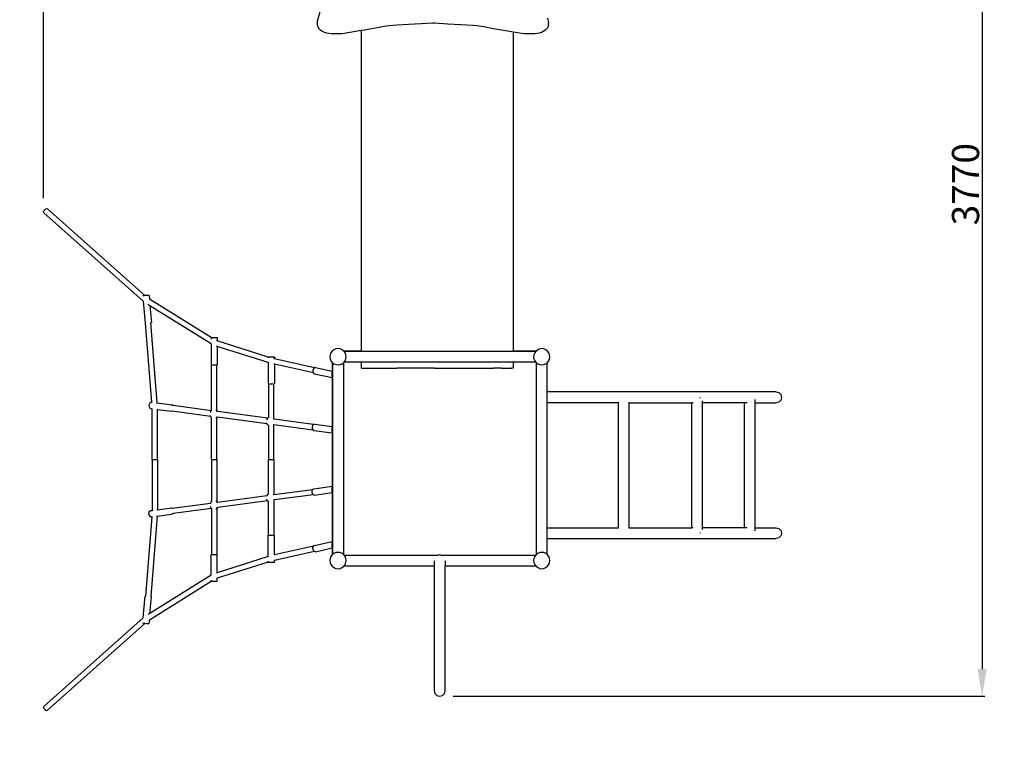
# Model space of a CAD drawing. Units: millimetres. Extents: x -5503 to 5502, y -7675 to 7677.
# Drawn here: x -1744 to 1881, y -2042 to 654 of the extents above; entities that cross this region are included whole.
import ezdxf

# ---------------------------------------------------------------- set-up
doc = ezdxf.new("R2010")
doc.units = ezdxf.units.MM
doc.linetypes.add('ACAD_ISO03W100', pattern=[30, 12, -18])
doc.layers.add('InterSystem-description', color=7, linetype='Continuous', lineweight=13)
doc.layers.add('ProfileEdges', color=7, linetype='Continuous')
doc.styles.add('arial', font='arial.ttf')
doc.dimstyles.new('IS_1-50(mm)', dxfattribs={"dimtxt": 100, "dimasz": 100, "dimexe": 10, "dimexo": 50, "dimgap": 10, "dimtad": 1, "dimdec": 0, "dimrnd": 0.5, "dimzin": 0, "dimtxsty": 'arial', "dimcen": 50, "dimclrd": 256, "dimclre": 256, "dimclrt": 256, "dimadec": 1, "dimazin": 0, "dimtfac": 1, "dimtdec": 0, "dimtmove": 0, "dimatfit": 3, "dimfxl": 0, "dimtolj": 1, "dimtzin": 0, "dimlwd": -1, "dimlwe": -1, "dimarcsym": 0})

# ---------------------------------------------------------------- blocks, each defined once
blk = doc.blocks.new('*D2')
for p, q in [((-147.8, 1933.7), (1809.2, 1933.7)), ((1799.2, 1833.7), (1799.2, -1735.9)), ((-147.8, -1835.9), (1809.2, -1835.9))]:
    blk.add_line(p, q)
for points in [[(1815.9, 1833.7), (1782.5, 1833.7), (1799.2, 1933.7)], [(1782.5, -1735.9), (1815.9, -1735.9), (1799.2, -1835.9)]]:
    blk.add_solid(points)
at = {"layer": 'Defpoints', "color": 0}
for p in [(-197.8, 1933.7), (-197.8, -1835.9), (1799.2, -1835.9)]:
    blk.add_point(p, dxfattribs=at)
at = {"insert": (1738.1, 48.9), "char_height": 100, "attachment_point": 5, "rotation": 90, "style": 'arial'}
blk.add_mtext('\\A1;3770', dxfattribs=at)
blk = doc.blocks.new('*D3')
for p, q in [((-1655.9, -3.1), (-1655.9, 2154.8)), ((1534.3, 2144.8), (-1555.9, 2144.8)), ((1634.3, 1450.3), (1634.3, 2154.8))]:
    blk.add_line(p, q)
for points in [[(-1555.9, 2161.5), (-1555.9, 2128.2), (-1655.9, 2144.8)], [(1534.3, 2128.2), (1534.3, 2161.5), (1634.3, 2144.8)]]:
    blk.add_solid(points)
at = {"layer": 'Defpoints', "color": 0}
for p in [(-1655.9, 2144.8), (1634.3, 1400.3), (-1655.9, -53.1)]:
    blk.add_point(p, dxfattribs=at)
at = {"insert": (-10.8, 2205.9), "char_height": 100, "attachment_point": 5, "style": 'arial'}
blk.add_mtext('\\A1;3290', dxfattribs=at)
blk = doc.blocks.new('*D4')
for p, q in [((-3151.6, 5.1), (-3151.6, 3691.3)), ((-3051.6, 3681.3), (3564.3, 3681.3)), ((3664.3, 764.3), (3664.3, 3691.3))]:
    blk.add_line(p, q)
for points in [[(-3051.6, 3697.9), (-3051.6, 3664.6), (-3151.6, 3681.3)], [(3564.3, 3664.6), (3564.3, 3697.9), (3664.3, 3681.3)]]:
    blk.add_solid(points)
at = {"layer": 'Defpoints', "color": 0}
for p in [(3664.3, 3681.3), (3664.3, 714.3), (-3151.6, -44.9)]:
    blk.add_point(p, dxfattribs=at)
at = {"insert": (256.3, 3742.3), "char_height": 100, "attachment_point": 5, "style": 'arial'}
blk.add_mtext('\\A1;6816', dxfattribs=at)
blk = doc.blocks.new('*D5')
for p, q in [((-81.1, 3384.1), (4068.6, 3384.1)), ((4058.6, 3284.1), (4058.6, -3281.7)), ((-1508.2, -3381.7), (4068.6, -3381.7))]:
    blk.add_line(p, q)
for points in [[(4075.2, 3284.1), (4041.9, 3284.1), (4058.6, 3384.1)], [(4041.9, -3281.7), (4075.2, -3281.7), (4058.6, -3381.7)]]:
    blk.add_solid(points)
at = {"layer": 'Defpoints', "color": 0}
for p in [(-131.1, 3384.1), (-1558.2, -3381.7), (4058.6, -3381.7)]:
    blk.add_point(p, dxfattribs=at)
at = {"insert": (3997.5, 1.2), "char_height": 100, "attachment_point": 5, "rotation": 90, "style": 'arial'}
blk.add_mtext('\\A1;6766', dxfattribs=at)

msp = doc.modelspace()

# ---------------------------------------------------------------- linework, layer by layer
at = {"layer": 'InterSystem-description', "linetype": 'ACAD_ISO03W100', "ltscale": 10}
msp.add_lwpolyline([(-2789.7, 932.4), (-2710.5, 1027, 0.117242), (-2400.1, 1647.6, -0.17014), (-1867, 2484.3), (-1125, 3067.8, -0.23557), (186.4, 3338.7), (2048.5, 2845.3, -0.147059), (2784.4, 2393.1, -0.379398), (3664.3, 1400.3), (3664.3, 714.3, -0.351492), (2881.4, -261.8), (2561.1, -1034.3), (2561.1, -1235.7, -0.296635), (1669.1, -2607), (410.2, -3165.2, -0.088982), (-104.3, -3291), (-1558.2, -3381.7, -0.432591), (-3151.6, -1884.6), (-3151.6, -44.9, -0.176068), (-2801.7, 918.1)], format="xyb", close=True, dxfattribs=at)
at = {"layer": 'ProfileEdges'}
for points in [[(-647.2, 648.9), (-619, 751.8)], [(199.2, 659.8), (202.2, 648.9)], [(-647.4, 642.9), (-647.2, 648.9)], [(-647.4, 635.9), (-647.4, 642.9)], [(-646.2, 630), (-647.4, 635.9)], [(-643.6, 624.4), (-646.2, 630)], [(-639.8, 619.1), (-643.6, 624.4)], [(-634.7, 614.4), (-639.8, 619.1)], [(-473.5, 616.4), (-484.5, 614.5)], [(-454.4, 619.8), (-473.5, 616.4)], [(-427.7, 624.4), (-454.4, 619.8)], [(-394.4, 630.3), (-427.7, 624.4)], [(-384.1, 632.1), (-394.4, 630.3)], [(-355.4, 633.8), (-384.1, 632.1)], [(-311.9, 636.3), (-355.4, 633.8)], [(-265.2, 638.9), (-311.9, 636.3)], [(-222.5, 641.4), (-265.2, 638.9)], [(-216.8, 641.1), (-222.5, 641.4)], [(-168, 638.3), (-216.8, 641.1)], [(-120.5, 635.5), (-168, 638.3)], [(-75.6, 633), (-120.5, 635.5)], [(-60.8, 632.1), (-75.6, 633)], [(-34.7, 627.5), (-60.8, 632.1)], [(1, 621.2), (-34.7, 627.5)], [(30.3, 616.1), (1, 621.2)], [(194.8, 619.1), (189.7, 614.4)], [(198.7, 624.4), (194.8, 619.1)], [(201.2, 630), (198.7, 624.4)], [(202.4, 635.9), (201.2, 630)], [(202.2, 648.9), (202.4, 642.9)], [(202.4, 635.9), (202.4, 642.9)], [(-628.6, 610.3), (-634.7, 614.4)], [(-621.6, 607), (-628.6, 610.3)], [(-614, 604.6), (-621.6, 607)], [(-605.8, 603.1), (-614, 604.6)], [(-597.5, 602.6), (-605.8, 603.1)], [(-557.5, 602.6), (-597.5, 602.6)], [(-549.4, 603.1), (-557.5, 602.6)], [(-487.1, 614), (-549.4, 603.1)], [(-484.5, 614.5), (-487.1, 614)], [(-487.1, 614), (-487.1, -565.4)], [(52.4, 612.2), (30.3, 616.1)], [(66.7, 609.7), (52.4, 612.2)], [(72.6, 608.7), (66.7, 609.7)], [(104.4, 603.1), (72.6, 608.7)], [(72.6, 608.7), (72.6, -565.4)], [(112.5, 602.6), (104.4, 603.1)], [(152.5, 602.6), (112.5, 602.6)], [(160.9, 603.1), (152.5, 602.6)], [(169, 604.6), (160.9, 603.1)], [(176.7, 607), (169, 604.6)], [(183.6, 610.3), (176.7, 607)], [(189.7, 614.4), (183.6, 610.3)], [(-1655.9, -53.1), (-1654.6, -49)], [(-1655.1, -56), (-1655.9, -53.1)], [(-1288.9, -381.9), (-1655.1, -56)], [(-1654.6, -49), (-1651.6, -44.9)], [(-1651.6, -44.9), (-1647.7, -41.9)], [(-1647.7, -41.9), (-1643.9, -40.8)], [(-1643.9, -40.8), (-1641.3, -41.9)], [(-1282.5, -361.2), (-1641.3, -41.9)], [(-1290.1, -362.4), (-1290.5, -362.8)], [(-1286.6, -361.7), (-1290.1, -362.4)], [(-1282.5, -361.2), (-1286.6, -361.7)], [(-1281.2, -361.1), (-1282.5, -361.2)], [(-1275.2, -360.6), (-1281.2, -361.1)], [(-1270.2, -360.4), (-1275.2, -360.6)], [(-1267.6, -360.6), (-1270.2, -360.4)], [(-1267.6, -360.6), (-1266.4, -374.3)], [(-1288.9, -381.3), (-1288.9, -381.9)], [(-1288.9, -381.9), (-1281.6, -462.2)], [(-1264.2, -398.6), (-1271.4, -394.1)], [(-1266.4, -374.3), (-1266.8, -374)], [(-1039.4, -516), (-1266.4, -374.3)], [(-1264.2, -398.6), (-1258.7, -459.9)], [(-1039.4, -539), (-1264.2, -398.6)], [(-1281.6, -462.2), (-1280.8, -462.3)], [(-1280.8, -462.3), (-1280.8, -462.1)], [(-1257.5, -753.7), (-1280.8, -462.3)], [(-1261.1, -460.8), (-1261.2, -460)], [(-1261.1, -460.8), (-1259.2, -460.4)], [(-1237.5, -756.4), (-1261.1, -460.8)], [(-1259.2, -460.4), (-1258.7, -459.9)], [(-1039.4, -515.7), (-1039.4, -516)], [(-1039.4, -515.7), (-1016.3, -515.7)], [(-1039.4, -516), (-1039.4, -521.3)], [(-1039.4, -538.4), (-1039.4, -539)], [(-1039.4, -539), (-1039.4, -615.7)], [(-1016.3, -528.2), (-1018.9, -527.4)], [(-1016.3, -515.7), (-1016.3, -528.2)], [(-829.2, -587.4), (-1016.3, -528.2)], [(-1016.3, -548.5), (-1018.9, -547.7)], [(-1016.3, -548.5), (-1016.3, -615.7)], [(-829.2, -607.7), (-1016.3, -548.5)], [(-600.7, -578.7), (-601.8, -586.4)], [(-597.8, -571.4), (-600.7, -578.7)], [(-593, -565.2), (-597.8, -571.4)], [(-586.8, -560.4), (-593, -565.2)], [(-579.5, -557.4), (-586.8, -560.4)], [(-571.8, -556.4), (-579.5, -557.4)], [(-564, -557.4), (-571.8, -556.4)], [(-556.8, -560.4), (-564, -557.4)], [(-550.6, -565.2), (-556.8, -560.4)], [(-550.4, -565.4), (-550.6, -565.2)], [(-487.1, -565.4), (-550.4, -565.4)], [(-549.6, -566.4), (-550.4, -565.4)], [(-487.1, -566.4), (-549.6, -566.4)], [(-545.8, -571.4), (-549.6, -566.4)], [(-542.8, -578.7), (-545.8, -571.4)], [(-541.8, -586.4), (-542.8, -578.7)], [(-487.1, -565.4), (-487.1, -566.4)], [(-484.5, -566.4), (-487.1, -566.4)], [(-473.5, -566.4), (-484.5, -566.4)], [(-454.4, -566.4), (-473.5, -566.4)], [(-427.7, -566.4), (-454.4, -566.4)], [(-394.4, -566.4), (-427.7, -566.4)], [(-355.4, -566.4), (-394.4, -566.4)], [(-311.9, -566.4), (-355.4, -566.4)], [(-265.2, -566.4), (-311.9, -566.4)], [(-216.8, -566.4), (-265.2, -566.4)], [(-168, -566.4), (-216.8, -566.4)], [(-120.5, -566.4), (-168, -566.4)], [(-75.6, -566.4), (-120.5, -566.4)], [(-34.7, -566.4), (-75.6, -566.4)], [(1, -566.4), (-34.7, -566.4)], [(30.3, -566.4), (1, -566.4)], [(52.4, -566.4), (30.3, -566.4)], [(66.7, -566.4), (52.4, -566.4)], [(72.6, -566.4), (66.7, -566.4)], [(156.9, -565.4), (72.6, -565.4)], [(72.6, -565.4), (72.6, -566.4)], [(156.1, -566.4), (72.6, -566.4)], [(149.3, -578.7), (148.2, -586.4)], [(152.2, -571.4), (149.3, -578.7)], [(156.1, -566.4), (152.2, -571.4)], [(156.9, -565.4), (156.1, -566.4)], [(157, -565.2), (156.9, -565.4)], [(163.2, -560.4), (157, -565.2)], [(170.5, -557.4), (163.2, -560.4)], [(178.2, -556.4), (170.5, -557.4)], [(186, -557.4), (178.2, -556.4)], [(193.2, -560.4), (186, -557.4)], [(199.4, -565.2), (193.2, -560.4)], [(204.2, -571.4), (199.4, -565.2)], [(207.2, -578.7), (204.2, -571.4)], [(208.2, -586.4), (207.2, -578.7)], [(-1039.4, -615.7), (-1037.7, -615.7)], [(-1037.7, -785), (-1037.7, -615.7)], [(-1037.7, -615.7), (-1018, -615.7)], [(-1018, -784.7), (-1018, -615.7)], [(-1018, -615.7), (-1016.3, -615.7)], [(-829.2, -586.2), (-829.2, -587.4)], [(-829.2, -586.2), (-806.1, -586.2)], [(-829.2, -587.4), (-829.2, -590.8)], [(-829.2, -606.7), (-829.2, -607.7)], [(-829.2, -607.7), (-829.2, -686.2)], [(-806.1, -593.8), (-808.7, -593.2)], [(-806.1, -613.8), (-808.7, -613.2)], [(-806.1, -586.2), (-806.1, -593.8)], [(-658.2, -626.6), (-806.1, -593.8)], [(-806.1, -613.8), (-806.1, -686.2)], [(-662.6, -645.6), (-806.1, -613.8)], [(-601.8, -586.4), (-600.7, -594.2)], [(-600.7, -594.2), (-597.8, -601.4)], [(-597.8, -601.4), (-593, -607.6)], [(-593, -607.6), (-592.8, -607.8)], [(-592.8, -607.8), (-592.8, -639.4)], [(-592.8, -607.8), (-591.8, -608.6)], [(-591.8, -608.6), (-591.8, -1314.3)], [(-591.8, -608.6), (-586.8, -612.4)], [(-586.8, -612.4), (-579.5, -615.4)], [(-579.5, -615.4), (-571.8, -616.4)], [(-571.8, -616.4), (-564, -615.4)], [(-564, -615.4), (-556.8, -612.4)], [(-556.8, -612.4), (-551.8, -608.6)], [(-551.8, -608.6), (-550.6, -607.6)], [(-551.8, -608.6), (-551.8, -1314.3)], [(-550.6, -607.6), (-549.6, -606.4)], [(-549.6, -606.4), (-545.8, -601.4)], [(-487.1, -606.4), (-549.6, -606.4)], [(-545.8, -601.4), (-542.8, -594.2)], [(-542.8, -594.2), (-541.8, -586.4)], [(-487.1, -606.4), (-487.1, -628.6)], [(-484.5, -606.4), (-487.1, -606.4)], [(-473.5, -606.4), (-484.5, -606.4)], [(-454.4, -606.4), (-473.5, -606.4)], [(-427.7, -606.4), (-454.4, -606.4)], [(-394.4, -606.4), (-427.7, -606.4)], [(-355.4, -606.4), (-394.4, -606.4)], [(-311.9, -606.4), (-355.4, -606.4)], [(-265.2, -606.4), (-311.9, -606.4)], [(-216.8, -606.4), (-265.2, -606.4)], [(-168, -606.4), (-216.8, -606.4)], [(-120.5, -606.4), (-168, -606.4)], [(-75.6, -606.4), (-120.5, -606.4)], [(-34.7, -606.4), (-75.6, -606.4)], [(1, -606.4), (-34.7, -606.4)], [(30.3, -606.4), (1, -606.4)], [(52.4, -606.4), (30.3, -606.4)], [(66.7, -606.4), (52.4, -606.4)], [(72.6, -606.4), (66.7, -606.4)], [(72.6, -606.4), (72.6, -628.6)], [(156.1, -606.4), (72.6, -606.4)], [(148.2, -586.4), (149.3, -594.2)], [(149.3, -594.2), (152.2, -601.4)], [(152.2, -601.4), (156.1, -606.4)], [(156.1, -606.4), (157, -607.6)], [(157, -607.6), (158.2, -608.6)], [(158.2, -1314.3), (158.2, -608.6)], [(158.2, -608.6), (163.2, -612.4)], [(163.2, -612.4), (170.5, -615.4)], [(170.5, -615.4), (178.2, -616.4)], [(178.2, -616.4), (186, -615.4)], [(186, -615.4), (193.2, -612.4)], [(193.2, -612.4), (198.2, -608.6)], [(198.2, -608.6), (199.4, -607.6)], [(198.2, -715.7), (198.2, -608.6)], [(199.4, -607.6), (204.2, -601.4)], [(204.2, -601.4), (207.2, -594.2)], [(207.2, -594.2), (208.2, -586.4)], [(-662.6, -631.2), (-664.3, -637)], [(-664.3, -637), (-664.1, -642.8)], [(-664.1, -642.8), (-662.6, -645.6)], [(-659.3, -627), (-662.6, -631.2)], [(-662.6, -645.6), (-661.9, -647)], [(-661.9, -647), (-658.3, -648.6)], [(-658.2, -626.6), (-659.3, -627)], [(-658.3, -648.6), (-592.8, -663.1)], [(-655.3, -625.5), (-658.2, -626.6)], [(-655.3, -625.5), (-592.8, -639.4)], [(-592.8, -663.1), (-592.8, -639.4)], [(-484.5, -628.6), (-487.1, -628.6)], [(-484.5, -628.6), (-473.5, -628.6)], [(-473.5, -628.6), (-454.4, -628.6)], [(-454.4, -628.6), (-427.7, -628.6)], [(-427.7, -628.6), (-394.4, -628.6)], [(-394.4, -628.6), (-355.4, -628.6)], [(-311.9, -628.6), (-355.4, -628.6)], [(-265.2, -628.6), (-311.9, -628.6)], [(-216.8, -628.6), (-265.2, -628.6)], [(-216.8, -628.6), (-168, -628.6)], [(-168, -628.6), (-120.5, -628.6)], [(-120.5, -628.6), (-75.6, -628.6)], [(-75.6, -628.6), (-34.7, -628.6)], [(-34.7, -628.6), (1, -628.6)], [(30.3, -628.6), (1, -628.6)], [(30.3, -628.6), (52.4, -628.6)], [(52.4, -628.6), (66.7, -628.6)], [(72.6, -628.6), (66.7, -628.6)], [(-829.2, -686.2), (-827.5, -686.2)], [(-827.5, -686.2), (-827.5, -811.1)], [(-827.5, -686.2), (-807.8, -686.2)], [(-807.8, -814), (-807.8, -686.2)], [(-807.8, -686.2), (-806.1, -686.2)], [(-592.8, -663.1), (-592.8, -843.1)], [(198.2, -755.7), (198.2, -715.7)], [(1041.2, -715.7), (198.2, -715.7)], [(1041.2, -715.7), (1051.1, -718.4)], [(1051.1, -718.4), (1058.5, -725.7)], [(-1266.4, -759.2), (-1267.8, -765.1)], [(-1263.3, -755), (-1266.4, -759.2)], [(-1259.4, -753.4), (-1263.3, -755)], [(-1259.4, -753.4), (-1257.5, -753.7)], [(-1257.3, -755.4), (-1257.5, -753.7)], [(-1239.8, -756), (-1237.5, -756.4)], [(-1237.5, -756.4), (-1183.3, -763.7)], [(198.2, -1215.7), (198.2, -755.7)], [(460.3, -755.7), (198.2, -755.7)], [(460.3, -1215.7), (460.3, -755.7)], [(462.1, -755.7), (460.3, -755.7)], [(500.3, -755.7), (500.3, -753.9)], [(500.3, -1215.7), (500.3, -755.7)], [(500.3, -755.7), (730.3, -755.7)], [(730.3, -1215.7), (730.3, -755.7)], [(734.9, -755.7), (730.3, -755.7)], [(759.6, -735.7), (762.6, -735.7)], [(770.3, -755.7), (770.3, -749)], [(770.3, -1215.7), (770.3, -755.7)], [(924, -755.7), (770.3, -755.7)], [(924, -1215.7), (924, -755.7)], [(934.6, -755.7), (924, -755.7)], [(961.1, -735.7), (961.4, -735.7)], [(964, -755.7), (964, -744.2)], [(964, -1215.7), (964, -755.7)], [(964, -755.7), (1041.2, -755.7)], [(1051.1, -753.1), (1041.2, -755.7)], [(1058.5, -745.7), (1051.1, -753.1)], [(1058.5, -725.7), (1061.1, -735.7)], [(1061.1, -735.7), (1058.5, -745.7)], [(-1267.8, -765.1), (-1267.3, -770.9)], [(-1267.3, -770.9), (-1264.9, -775.2)], [(-1264.9, -775.2), (-1261.2, -776.7)], [(-1261.2, -776.7), (-1256.4, -777.4)], [(-1256.4, -777.4), (-1256.4, -776.5)], [(-1256.4, -964.8), (-1256.4, -777.4)], [(-1238.9, -779.7), (-1236.7, -780)], [(-1236.7, -964.8), (-1236.7, -780)], [(-1236.7, -780), (-1185.2, -787)], [(-1185.2, -787), (-1181.8, -785.6)], [(-1184.7, -785.2), (-1181.8, -785.6)], [(-1179.7, -765.2), (-1183.3, -763.7)], [(-1179.3, -766), (-1183.1, -765.4)], [(-1181.8, -785.6), (-1041.8, -804.4)], [(-1179.3, -766), (-1179.7, -765.2)], [(-1037.7, -785), (-1179.3, -766)], [(-1041.6, -790.5), (-1042, -791.4)], [(-1041.6, -790.5), (-1038.3, -785.3)], [(-1038.3, -785.3), (-1037.7, -785.1)], [(-1037.7, -785.1), (-1037.3, -784.9)], [(-1037.7, -785.1), (-1037.7, -785)], [(-1021.9, -783.1), (-1021, -783.4)], [(-1021, -783.4), (-1018, -784.7)], [(-1014.6, -788.1), (-1019.5, -787.4)], [(-1018, -784.7), (-1016.4, -785.3)], [(-1016.4, -785.3), (-1014.6, -788.1)], [(-830.9, -812.8), (-1014.6, -788.1)], [(-1041.8, -804.4), (-1042.6, -802.4)], [(-1041.6, -804.8), (-1041.8, -804.4)], [(-1038.3, -810.1), (-1041.6, -804.8)], [(-1037.7, -810.3), (-1038.3, -810.1)], [(-1037.7, -964.8), (-1037.7, -810.3)], [(-1037.3, -810.4), (-1037.7, -810.3)], [(-1021, -812), (-1021.9, -812.3)], [(-1018, -810.7), (-1021, -812)], [(-1019.2, -807.5), (-1015.1, -808)], [(-1016.4, -810.1), (-1018, -810.7)], [(-1018, -964.8), (-1018, -810.7)], [(-1015.1, -808), (-1016.4, -810.1)], [(-1015.1, -808), (-833.7, -832.4)], [(-834, -831.9), (-835.2, -829.1)], [(-834, -817.6), (-834.8, -819.5)], [(-834, -817.6), (-830.9, -812.8)], [(-833.7, -832.4), (-834, -831.9)], [(-830.7, -837.1), (-833.7, -832.4)], [(-830.9, -812.8), (-830.7, -812.4)], [(-830.7, -812.4), (-827.5, -811.1)], [(-827.5, -811.1), (-827.5, -811.1)], [(-806.5, -816.1), (-809.4, -815.7)], [(-807.8, -814), (-806.5, -816.1)], [(-807.8, -814.3), (-807.8, -814)], [(-662.2, -835.4), (-806.5, -816.1)], [(-827.5, -838.5), (-830.7, -837.1)], [(-827.5, -838.4), (-827.5, -838.5)], [(-827.5, -838.5), (-827.5, -964.8)], [(-810.7, -835.5), (-809.4, -835.7)], [(-809.4, -835.7), (-807.8, -835.9)], [(-807.8, -964.8), (-807.8, -835.9)], [(-807.8, -835.9), (-664.8, -855.1)], [(-665.9, -839.9), (-667.4, -845.8)], [(-667.4, -845.8), (-666.8, -851.6)], [(-666.8, -851.6), (-664.8, -855.1)], [(-662.8, -835.7), (-665.9, -839.9)], [(-664.8, -855.1), (-664.4, -855.9)], [(-664.4, -855.9), (-660.7, -857.4)], [(-662.2, -835.4), (-662.8, -835.7)], [(-658.9, -834.1), (-662.2, -835.4)], [(-660.7, -857.4), (-592.8, -866.6)], [(-658.9, -834.1), (-592.8, -843.1)], [(-592.8, -866.6), (-592.8, -843.1)], [(-592.8, -866.6), (-592.8, -1062.9)], [(-1256.4, -964.8), (-1256.4, -1152.2)], [(-1256.4, -964.8), (-1236.7, -964.8)], [(-1236.7, -964.8), (-1236.7, -1149.5)], [(-1037.7, -964.8), (-1037.7, -1119.3)], [(-1037.7, -964.8), (-1018, -964.8)], [(-1018, -964.8), (-1018, -1118.9)], [(-827.5, -1091.1), (-827.5, -964.8)], [(-827.5, -964.8), (-807.8, -964.8)], [(-807.8, -964.8), (-807.8, -1093.7)], [(-807.8, -1093.7), (-664.8, -1074.5)], [(-667.4, -1083.8), (-666.8, -1078)], [(-665.9, -1089.6), (-667.4, -1083.8)], [(-666.8, -1078), (-664.8, -1074.5)], [(-664.8, -1074.5), (-664.4, -1073.7)], [(-664.4, -1073.7), (-660.7, -1072.1)], [(-660.7, -1072.1), (-592.8, -1062.9)], [(-658.9, -1095.4), (-592.8, -1086.5)], [(-592.8, -1086.5), (-592.8, -1062.9)], [(-592.8, -1086.5), (-592.8, -1266.4)], [(-1038.3, -1119.5), (-1041.6, -1124.7)], [(-1037.7, -1119.3), (-1038.3, -1119.5)], [(-1037.3, -1119.1), (-1037.7, -1119.3)], [(-1021, -1117.6), (-1021.9, -1117.3)], [(-1018, -1118.9), (-1021, -1117.6)], [(-1019.2, -1122.1), (-1015.1, -1121.5)], [(-1016.4, -1119.5), (-1018, -1118.9)], [(-1015.1, -1121.5), (-1016.4, -1119.5)], [(-1015.1, -1121.5), (-833.7, -1097.2)], [(-830.9, -1116.8), (-1014.6, -1141.5)], [(-834, -1097.7), (-835.2, -1100.5)], [(-834, -1111.9), (-834.8, -1110)], [(-833.7, -1097.2), (-834, -1097.7)], [(-834, -1111.9), (-830.9, -1116.8)], [(-830.7, -1092.4), (-833.7, -1097.2)], [(-830.9, -1116.8), (-830.7, -1117.2)], [(-827.5, -1091.1), (-830.7, -1092.4)], [(-830.7, -1117.2), (-827.5, -1118.5)], [(-827.5, -1091.1), (-827.5, -1091.1)], [(-827.5, -1243.3), (-827.5, -1118.5)], [(-827.5, -1118.5), (-827.5, -1118.5)], [(-810.7, -1094.1), (-809.4, -1093.9)], [(-809.4, -1093.9), (-807.8, -1093.7)], [(-806.5, -1113.5), (-809.4, -1113.9)], [(-807.8, -1115.5), (-806.5, -1113.5)], [(-807.8, -1115.3), (-807.8, -1115.5)], [(-807.8, -1115.5), (-807.8, -1243.3)], [(-662.2, -1094.1), (-806.5, -1113.5)], [(-662.8, -1093.9), (-665.9, -1089.6)], [(-662.2, -1094.1), (-662.8, -1093.9)], [(-658.9, -1095.4), (-662.2, -1094.1)], [(-1267.8, -1164.5), (-1267.3, -1158.7)], [(-1267.3, -1158.7), (-1264.9, -1154.4)], [(-1264.9, -1154.4), (-1261.2, -1152.8)], [(-1261.2, -1152.8), (-1256.4, -1152.2)], [(-1256.4, -1152.2), (-1256.4, -1153.1)], [(-1238.9, -1149.8), (-1236.7, -1149.5)], [(-1236.7, -1149.5), (-1185.2, -1142.6)], [(-1185.2, -1142.6), (-1181.8, -1143.9)], [(-1184.7, -1144.3), (-1181.8, -1143.9)], [(-1181.8, -1143.9), (-1041.8, -1125.1)], [(-1037.7, -1144.6), (-1179.3, -1163.6)], [(-1041.8, -1125.1), (-1042.6, -1127.2)], [(-1041.6, -1139), (-1042, -1138.2)], [(-1041.6, -1124.7), (-1041.8, -1125.1)], [(-1041.6, -1139), (-1038.3, -1144.3)], [(-1038.3, -1144.3), (-1037.7, -1144.5)], [(-1037.7, -1144.5), (-1037.3, -1144.6)], [(-1037.7, -1144.5), (-1037.7, -1144.6)], [(-1037.7, -1144.6), (-1037.7, -1313.9)], [(-1021.9, -1146.5), (-1021, -1146.2)], [(-1021, -1146.2), (-1018, -1144.9)], [(-1014.6, -1141.5), (-1019.5, -1142.1)], [(-1018, -1144.9), (-1016.4, -1144.3)], [(-1018, -1144.9), (-1018, -1313.9)], [(-1016.4, -1144.3), (-1014.6, -1141.5)], [(-1257.5, -1175.9), (-1280.8, -1467.3)], [(-1266.4, -1170.3), (-1267.8, -1164.5)], [(-1263.3, -1174.6), (-1266.4, -1170.3)], [(-1259.4, -1176.2), (-1263.3, -1174.6)], [(-1237.5, -1173.2), (-1261.1, -1468.8)], [(-1259.4, -1176.2), (-1257.5, -1175.9)], [(-1257.3, -1174.2), (-1257.5, -1175.9)], [(-1239.8, -1173.5), (-1237.5, -1173.2)], [(-1237.5, -1173.2), (-1183.3, -1165.9)], [(-1179.7, -1164.3), (-1183.3, -1165.9)], [(-1179.3, -1163.6), (-1183.1, -1164.1)], [(-1179.3, -1163.6), (-1179.7, -1164.3)], [(198.2, -1255.7), (198.2, -1215.7)], [(198.2, -1215.7), (460.3, -1215.7)], [(462.1, -1215.7), (460.3, -1215.7)], [(500.3, -1217.6), (500.3, -1215.7)], [(500.3, -1215.7), (730.3, -1215.7)], [(734.9, -1215.7), (730.3, -1215.7)], [(770.3, -1222.5), (770.3, -1215.7)], [(924, -1215.7), (770.3, -1215.7)], [(934.6, -1215.7), (924, -1215.7)], [(964, -1227.3), (964, -1215.7)], [(964, -1215.7), (1041.2, -1215.7)], [(1041.2, -1215.7), (1051.1, -1218.4)], [(1051.1, -1218.4), (1058.5, -1225.7)], [(1058.5, -1225.7), (1061.1, -1235.7)], [(-829.2, -1321.9), (-829.2, -1243.3)], [(-829.2, -1243.3), (-827.5, -1243.3)], [(-827.5, -1243.3), (-807.8, -1243.3)], [(-806.1, -1243.3), (-807.8, -1243.3)], [(-806.1, -1315.8), (-806.1, -1243.3)], [(-658.3, -1281), (-592.8, -1266.4)], [(-592.8, -1290.2), (-592.8, -1266.4)], [(198.2, -1314.3), (198.2, -1255.7)], [(198.2, -1255.7), (1041.2, -1255.7)], [(762.6, -1235.7), (759.6, -1235.7)], [(961.4, -1235.7), (961.1, -1235.7)], [(1051.1, -1253.1), (1041.2, -1255.7)], [(1058.5, -1245.7), (1051.1, -1253.1)], [(1061.1, -1235.7), (1058.5, -1245.7)], [(-662.6, -1283.9), (-806.1, -1315.8)], [(-658.2, -1303), (-806.1, -1335.8)], [(-664.3, -1292.5), (-664.1, -1286.8)], [(-662.6, -1298.3), (-664.3, -1292.5)], [(-664.1, -1286.8), (-662.6, -1283.9)], [(-662.6, -1283.9), (-661.9, -1282.5)], [(-659.3, -1302.5), (-662.6, -1298.3)], [(-661.9, -1282.5), (-658.3, -1281)], [(-658.2, -1303), (-659.3, -1302.5)], [(-655.3, -1304.1), (-658.2, -1303)], [(-655.3, -1304.1), (-592.8, -1290.2)], [(-592.8, -1290.2), (-592.8, -1315)], [(-1039.4, -1390.6), (-1039.4, -1313.9)], [(-1039.4, -1313.9), (-1037.7, -1313.9)], [(-1037.7, -1313.9), (-1018, -1313.9)], [(-1016.3, -1313.9), (-1018, -1313.9)], [(-1016.3, -1381.1), (-1016.3, -1313.9)], [(-829.2, -1321.9), (-1016.3, -1381.1)], [(-829.2, -1322.9), (-829.2, -1321.9)], [(-829.2, -1342.1), (-829.2, -1338.7)], [(-806.1, -1315.8), (-808.7, -1316.4)], [(-806.1, -1335.8), (-808.7, -1336.4)], [(-806.1, -1343.3), (-806.1, -1335.8)], [(-600.7, -1328.7), (-601.8, -1336.4)], [(-601.8, -1336.4), (-600.7, -1344.2)], [(-597.8, -1321.4), (-600.7, -1328.7)], [(-593, -1315.2), (-597.8, -1321.4)], [(-592.8, -1315), (-593, -1315.2)], [(-591.8, -1314.3), (-592.8, -1315)], [(-586.8, -1310.4), (-591.8, -1314.3)], [(-579.5, -1307.4), (-586.8, -1310.4)], [(-571.8, -1306.4), (-579.5, -1307.4)], [(-564, -1307.4), (-571.8, -1306.4)], [(-556.8, -1310.4), (-564, -1307.4)], [(-551.8, -1314.3), (-556.8, -1310.4)], [(-550.6, -1315.2), (-551.8, -1314.3)], [(-549.6, -1316.4), (-550.6, -1315.2)], [(-545.8, -1321.4), (-549.6, -1316.4)], [(-549.6, -1316.4), (-205.4, -1316.4)], [(-542.8, -1328.7), (-545.8, -1321.4)], [(-541.8, -1336.4), (-542.8, -1328.7)], [(-542.8, -1344.2), (-541.8, -1336.4)], [(-217.8, -1337.8), (-217.8, -1356.4)], [(-205.4, -1316.4), (-197.8, -1314.4)], [(-205.4, -1316.4), (-202.3, -1316.4)], [(-197.8, -1314.4), (-190.2, -1316.4)], [(-193.2, -1316.4), (-190.2, -1316.4)], [(-190.2, -1316.4), (156.1, -1316.4)], [(-177.8, -1337.8), (-177.8, -1356.4)], [(149.3, -1328.7), (148.2, -1336.4)], [(148.2, -1336.4), (149.3, -1344.2)], [(152.2, -1321.4), (149.3, -1328.7)], [(156.1, -1316.4), (152.2, -1321.4)], [(157, -1315.2), (156.1, -1316.4)], [(158.2, -1314.3), (157, -1315.2)], [(163.2, -1310.4), (158.2, -1314.3)], [(170.5, -1307.4), (163.2, -1310.4)], [(178.2, -1306.4), (170.5, -1307.4)], [(186, -1307.4), (178.2, -1306.4)], [(193.2, -1310.4), (186, -1307.4)], [(198.2, -1314.3), (193.2, -1310.4)], [(199.4, -1315.2), (198.2, -1314.3)], [(204.2, -1321.4), (199.4, -1315.2)], [(207.2, -1328.7), (204.2, -1321.4)], [(208.2, -1336.4), (207.2, -1328.7)], [(207.2, -1344.2), (208.2, -1336.4)], [(-829.2, -1342.1), (-1016.3, -1401.4)], [(-829.2, -1343.3), (-829.2, -1342.1)], [(-806.1, -1343.3), (-829.2, -1343.3)], [(-600.7, -1344.2), (-597.8, -1351.4)], [(-597.8, -1351.4), (-593, -1357.6)], [(-593, -1357.6), (-586.8, -1362.4)], [(-586.8, -1362.4), (-579.5, -1365.4)], [(-579.5, -1365.4), (-571.8, -1366.4)], [(-571.8, -1366.4), (-564, -1365.4)], [(-564, -1365.4), (-556.8, -1362.4)], [(-556.8, -1362.4), (-550.6, -1357.6)], [(-550.6, -1357.6), (-549.6, -1356.4)], [(-549.6, -1356.4), (-545.8, -1351.4)], [(-549.6, -1356.4), (-217.8, -1356.4)], [(-545.8, -1351.4), (-542.8, -1344.2)], [(-217.8, -1356.4), (-217.8, -1816.1)], [(-177.8, -1356.4), (156.1, -1356.4)], [(-177.8, -1816.1), (-177.8, -1356.4)], [(149.3, -1344.2), (152.2, -1351.4)], [(152.2, -1351.4), (156.1, -1356.4)], [(156.1, -1356.4), (157, -1357.6)], [(157, -1357.6), (163.2, -1362.4)], [(163.2, -1362.4), (170.5, -1365.4)], [(170.5, -1365.4), (178.2, -1366.4)], [(178.2, -1366.4), (186, -1365.4)], [(186, -1365.4), (193.2, -1362.4)], [(193.2, -1362.4), (199.4, -1357.6)], [(199.4, -1357.6), (204.2, -1351.4)], [(204.2, -1351.4), (207.2, -1344.2)], [(-1039.4, -1413.6), (-1266.4, -1555.3)], [(-1039.4, -1390.6), (-1264.2, -1531)], [(-1039.4, -1391.2), (-1039.4, -1390.6)], [(-1039.4, -1413.6), (-1039.4, -1408.2)], [(-1039.4, -1413.9), (-1039.4, -1413.6)], [(-1016.3, -1381.1), (-1018.9, -1381.9)], [(-1016.3, -1401.4), (-1018.9, -1402.2)], [(-1016.3, -1413.9), (-1016.3, -1401.4)], [(-1016.3, -1413.9), (-1039.4, -1413.9)], [(-1288.9, -1547.6), (-1281.6, -1467.3)], [(-1281.6, -1467.3), (-1280.8, -1467.3)], [(-1280.8, -1467.3), (-1280.8, -1467.5)], [(-1264.2, -1531), (-1258.7, -1469.7)], [(-1261.1, -1468.8), (-1261.2, -1469.5)], [(-1261.1, -1468.8), (-1259.2, -1469.2)], [(-1259.2, -1469.2), (-1258.7, -1469.7)], [(-1288.9, -1547.6), (-1655.1, -1873.5)], [(-1288.9, -1548.2), (-1288.9, -1547.6)], [(-1264.2, -1531), (-1271.4, -1535.5)], [(-1267.6, -1569), (-1266.4, -1555.3)], [(-1266.4, -1555.3), (-1266.8, -1555.5)], [(-1282.5, -1568.3), (-1641.3, -1887.6)], [(-1290.1, -1567.1), (-1290.5, -1566.7)], [(-1286.6, -1567.8), (-1290.1, -1567.1)], [(-1282.5, -1568.3), (-1286.6, -1567.8)], [(-1281.2, -1568.5), (-1282.5, -1568.3)], [(-1275.2, -1569), (-1281.2, -1568.5)], [(-1270.2, -1569.2), (-1275.2, -1569)], [(-1267.6, -1569), (-1270.2, -1569.2)], [(-217.8, -1816.1), (-215.1, -1826)], [(-215.1, -1826), (-207.8, -1833.2)], [(-207.8, -1833.2), (-197.8, -1835.9)], [(-197.8, -1835.9), (-187.8, -1833.2)], [(-187.8, -1833.2), (-180.5, -1826)], [(-180.5, -1826), (-177.8, -1816.1)], [(-1655.1, -1873.5), (-1655.9, -1876.5)], [(-1655.9, -1876.5), (-1654.6, -1880.6)], [(-1654.6, -1880.6), (-1651.6, -1884.6)], [(-1651.6, -1884.6), (-1647.7, -1887.6)], [(-1647.7, -1887.6), (-1643.9, -1888.7)], [(-1643.9, -1888.7), (-1641.3, -1887.6)]]:
    msp.add_lwpolyline(points, dxfattribs=at)

# ---------------------------------------------------------------- dimensions: what is measured, and where the dimension line sits
for base, p1, p2, picture, middle in [((3664.3, 3681.3), (-3151.6, -44.9), (3664.3, 714.3), '*D4', (256.3, 3742.3)), ((-1655.9, 2144.8), (1634.3, 1400.3), (-1655.9, -53.1), '*D3', (-10.8, 2205.9))]:
    dim = msp.add_linear_dim(base=base, p1=p1, p2=p2, dimstyle='IS_1-50(mm)')
    dim.commit()
    dim.dimension.update_dxf_attribs({"geometry": picture, "text_midpoint": middle})
for base, p1, p2, picture, middle in [((4058.6, -3381.7), (-131.1, 3384.1), (-1558.2, -3381.7), '*D5', (3997.5, 1.2)), ((1799.2, -1835.9), (-197.8, 1933.7), (-197.8, -1835.9), '*D2', (1738.1, 48.9))]:
    dim = msp.add_linear_dim(base=base, p1=p1, p2=p2, angle=90, dimstyle='IS_1-50(mm)')
    dim.commit()
    dim.dimension.update_dxf_attribs({"geometry": picture, "text_midpoint": middle})

doc.saveas('drawing.dxf')
